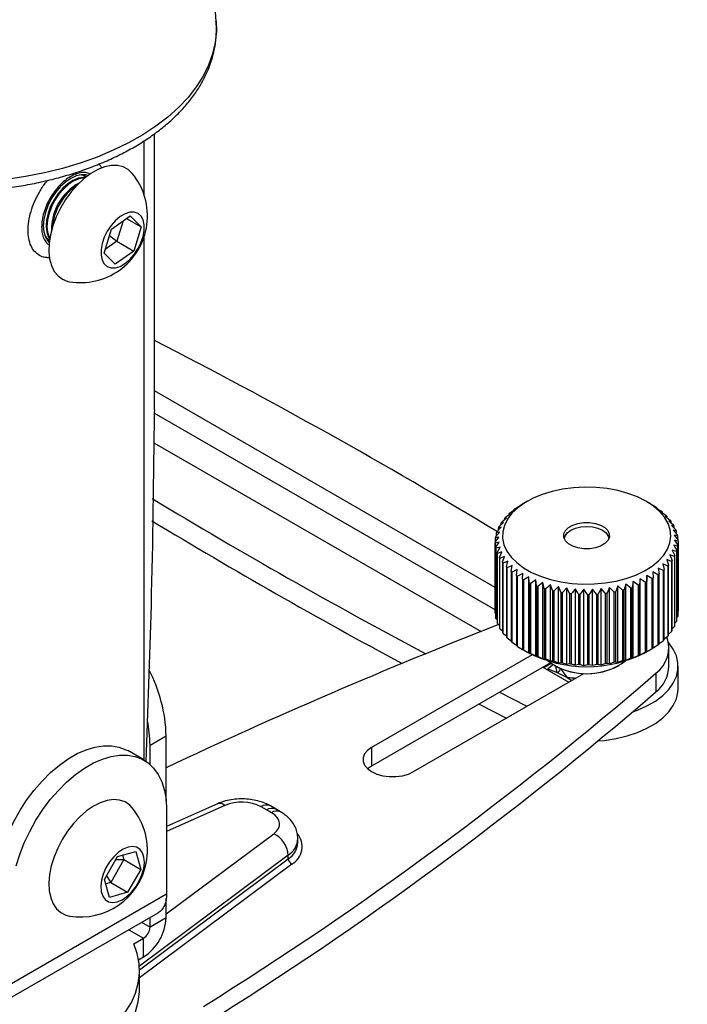
# Model space of a CAD drawing. Extents: x 5 to 292, y 5 to 205.
# Drawn here: x 243 to 261, y 157 to 184 of the extents above; entities that cross this region are included whole.
import ezdxf

# ---------------------------------------------------------------- set-up
doc = ezdxf.new("R2010")
doc.units = 0
doc.layers.get('0').update_dxf_attribs({"linetype": 'CONTINUOUS'})

msp = doc.modelspace()

# ---------------------------------------------------------------- linework, layer by layer
at = {"color": 7, "linetype": 'CONTINUOUS'}
for p, q in [((248.3712, 183.9841), (248.0557, 188.273)), ((246.6886, 173.3671), (246.6886, 180.9174)), ((244.7244, 179.785), (244.7103, 179.7969)), ((244.8117, 179.7429), (244.7878, 179.7567)), ((245.5126, 178.3097), (246.0199, 178.6671)), ((245.9214, 178.5978), (246.3219, 178.3666)), ((246.0199, 178.6671), (246.3219, 178.3666)), ((245.3075, 177.6517), (245.5126, 178.3097)), ((245.832, 178.5348), (245.6572, 177.9739)), ((246.3219, 178.3666), (246.1168, 177.7086)), ((243.7143, 178.0715), (243.7316, 178.0653)), ((243.7878, 178.0246), (243.8118, 178.0108)), ((245.4579, 178.1341), (245.6572, 177.9739)), ((245.6572, 177.9739), (245.3378, 177.7488)), ((245.6572, 177.9739), (246.1168, 177.7086)), ((243.5969, 177.562), (243.7524, 177.5335)), ((243.7524, 177.5335), (243.8298, 177.5193)), ((245.6096, 177.3511), (245.3075, 177.6517)), ((246.1168, 177.7086), (245.6096, 177.3511)), ((255.996, 168.509), (246.6886, 173.882)), ((255.996, 167.8966), (246.6791, 173.2751)), ((246.6656, 172.4666), (255.6099, 167.3031)), ((256.5493, 170.6661), (256.6877, 170.7532)), ((256.6877, 170.7532), (256.6783, 170.7514)), ((256.6783, 170.7473), (256.6783, 170.7514)), ((256.7124, 170.7719), (256.7444, 170.7902)), ((256.8693, 170.8626), (256.7442, 170.7904)), ((260.2469, 170.7907), (260.1225, 170.8626)), ((260.2478, 170.7901), (260.2436, 170.7917)), ((260.2436, 170.7917), (260.3822, 170.7076)), ((256.2807, 170.4295), (256.4145, 170.532)), ((256.4145, 170.532), (256.3783, 170.5277)), ((256.3783, 170.5043), (256.3783, 170.5277)), ((256.4049, 170.5516), (256.5417, 170.6465)), ((256.5417, 170.6465), (256.5188, 170.6438)), ((256.5188, 170.6306), (256.5188, 170.6438)), ((260.4142, 170.686), (260.3964, 170.6883)), ((260.3964, 170.6883), (260.534, 170.5963)), ((260.4142, 170.686), (260.4142, 170.6764)), ((260.5621, 170.573), (260.5309, 170.5766)), ((260.5309, 170.5766), (260.6661, 170.477)), ((260.5621, 170.573), (260.5621, 170.5537)), ((256.0972, 170.1671), (256.2214, 170.2844)), ((256.2214, 170.2844), (256.1598, 170.2744)), ((256.1598, 170.2262), (256.1598, 170.2744)), ((256.1777, 170.3009), (256.3074, 170.4109)), ((256.3074, 170.4109), (256.2583, 170.4042)), ((256.2583, 170.3692), (256.2583, 170.4042)), ((260.6901, 170.4522), (260.6458, 170.458)), ((260.6458, 170.458), (260.7773, 170.3508)), ((260.6901, 170.4522), (260.6901, 170.4219)), ((260.797, 170.3247), (260.74, 170.3333)), ((260.74, 170.3333), (260.8665, 170.2188)), ((260.797, 170.3247), (260.797, 170.2818)), ((256.031, 169.9193), (256.031, 170.0015)), ((256.0397, 170.0294), (256.1573, 170.1535)), ((256.1573, 170.1535), (256.0837, 170.1398)), ((256.0837, 170.076), (256.0837, 170.1398)), ((258.0635, 170.0713), (258.0539, 170.0657)), ((258.9379, 170.0657), (258.9283, 170.0713)), ((260.8817, 170.1918), (260.8126, 170.204)), ((260.8126, 170.204), (260.9329, 170.0825)), ((260.9434, 170.0547), (260.8629, 170.0712)), ((260.8629, 170.0712), (260.9758, 169.943)), ((260.8817, 170.1918), (260.8817, 170.1342)), ((260.9816, 169.9148), (260.8904, 169.9361)), ((260.8904, 169.9361), (260.9949, 169.8018)), ((260.9434, 170.0547), (260.9434, 169.9798)), ((255.996, 169.7477), (256.097, 169.8842)), ((255.996, 169.7477), (255.996, 167.8288)), ((256.1014, 169.7482), (255.9969, 169.7192)), ((255.9969, 167.8004), (255.9969, 169.7192)), ((256.097, 169.8842), (256.0019, 169.8608)), ((256.0019, 169.7557), (256.0019, 169.8608)), ((256.0102, 169.6063), (256.1014, 169.7482)), ((260.9958, 169.7734), (260.8948, 169.8002)), ((260.8948, 169.8002), (260.9898, 169.6602)), ((260.9816, 169.9148), (260.9816, 169.8189)), ((260.9958, 169.7734), (260.9958, 167.8545)), ((256.0102, 169.6063), (256.0102, 167.6874)), ((256.1289, 169.6132), (256.016, 169.578)), ((256.016, 167.6592), (256.016, 169.578)), ((256.0484, 169.4664), (256.1289, 169.6132)), ((256.0484, 169.4664), (256.0484, 167.5475)), ((256.1792, 169.4804), (256.0589, 169.4386)), ((256.0589, 167.5197), (256.0589, 169.4386)), ((256.1101, 169.3293), (256.1792, 169.4804)), ((260.8946, 169.3539), (260.7704, 169.4)), ((260.7704, 169.4), (260.832, 169.2466)), ((260.9521, 169.4916), (260.8345, 169.5308)), ((260.8345, 169.5308), (260.908, 169.3813)), ((260.9521, 169.4916), (260.9521, 167.5727)), ((260.9608, 167.6007), (260.9608, 169.5196)), ((260.9859, 169.6319), (260.9859, 167.713)), ((260.9898, 167.7414), (260.9898, 169.6602)), ((256.1101, 169.3293), (256.1101, 167.4104)), ((256.2518, 169.351), (256.1253, 169.3022)), ((256.1253, 167.3834), (256.1253, 169.3022)), ((256.1948, 169.1964), (256.2518, 169.351)), ((256.1948, 169.1964), (256.1948, 167.2775)), ((256.346, 169.2264), (256.2145, 169.1703)), ((256.2145, 167.2514), (256.2145, 169.1703)), ((256.3017, 169.0689), (256.346, 169.2264)), ((260.7111, 169.0916), (260.5772, 169.1523)), ((260.5772, 169.1523), (260.6135, 168.9934)), ((260.814, 169.2202), (260.6843, 169.2734)), ((260.6843, 169.2734), (260.7335, 169.1169)), ((260.814, 169.2202), (260.814, 167.3013)), ((260.832, 167.3277), (260.832, 169.2466)), ((260.8946, 169.3539), (260.8946, 167.4351)), ((260.908, 167.4624), (260.908, 169.3813)), ((256.3017, 169.0689), (256.3017, 167.15)), ((256.4609, 169.1077), (256.3257, 169.0441)), ((256.3257, 167.1252), (256.3257, 169.0441)), ((256.4297, 168.948), (256.4609, 169.1077)), ((256.4297, 168.948), (256.4297, 167.0292)), ((256.5954, 168.9961), (256.4578, 168.9247)), ((256.4578, 167.0058), (256.4578, 168.9247)), ((256.5776, 168.835), (256.5954, 168.9961)), ((256.7482, 168.8926), (256.6095, 168.8134)), ((256.744, 168.731), (256.7482, 168.8926)), ((260.4425, 168.855), (260.3041, 168.9312)), ((260.3041, 168.9312), (260.3135, 168.7696)), ((260.5869, 168.9695), (260.4501, 169.0379)), ((260.4501, 169.0379), (260.473, 168.8773)), ((260.473, 166.9584), (260.473, 168.8773)), ((260.5869, 168.9695), (260.5869, 167.0506)), ((260.6135, 167.0745), (260.6135, 168.9934)), ((260.7111, 169.0916), (260.7111, 167.1727)), ((260.7335, 167.198), (260.7335, 169.1169)), ((256.5776, 168.835), (256.5776, 166.9162)), ((256.6095, 166.8945), (256.6095, 168.8134)), ((256.744, 168.731), (256.744, 166.8121)), ((256.9178, 168.7983), (256.7794, 168.7112)), ((256.7794, 166.7924), (256.7794, 168.7112)), ((256.9272, 168.6368), (256.9178, 168.7983)), ((256.9178, 166.7161), (256.9178, 168.7983)), ((256.9272, 168.6368), (256.9272, 166.7179)), ((257.1026, 168.7141), (256.9659, 168.6192)), ((256.9659, 166.7003), (256.9659, 168.6192)), ((257.1256, 168.5534), (257.1026, 168.7141)), ((257.1026, 166.6319), (257.1026, 168.7141)), ((257.3009, 168.6406), (257.167, 168.5381)), ((257.3371, 168.4817), (257.3009, 168.6406)), ((257.3009, 166.5585), (257.3009, 168.6406)), ((259.5626, 168.6011), (259.5183, 168.4435)), ((259.694, 168.4938), (259.5626, 168.6011)), ((259.5626, 166.5189), (259.5626, 168.6011)), ((259.7682, 168.6674), (259.737, 168.5077)), ((259.9033, 168.5677), (259.7682, 168.6674)), ((259.7682, 166.5852), (259.7682, 168.6674)), ((259.9615, 168.745), (259.9437, 168.584)), ((260.0991, 168.6531), (259.9615, 168.745)), ((259.9615, 166.6629), (259.9615, 168.745)), ((260.0991, 168.6531), (260.0991, 166.7343)), ((260.1407, 168.8332), (260.1365, 168.6716)), ((260.1365, 166.7527), (260.1365, 168.6716)), ((260.2794, 168.7492), (260.1407, 168.8332)), ((260.1407, 166.7511), (260.1407, 168.8332)), ((260.2794, 168.7492), (260.2794, 166.8303)), ((260.3135, 166.8508), (260.3135, 168.7696)), ((260.4425, 168.855), (260.4425, 166.9361)), ((257.1256, 168.5534), (257.1256, 166.6346)), ((257.167, 166.6192), (257.167, 168.5381)), ((257.3371, 168.4817), (257.3371, 166.5628)), ((257.5107, 168.5788), (257.381, 168.4688)), ((257.381, 166.5499), (257.381, 168.4688)), ((257.5598, 168.4223), (257.5107, 168.5788)), ((257.5107, 166.4966), (257.5107, 168.5788)), ((257.5598, 168.4223), (257.5598, 166.5034)), ((257.7299, 168.5292), (257.6057, 168.4119)), ((257.6057, 166.493), (257.6057, 168.4119)), ((257.7916, 168.3758), (257.7299, 168.5292)), ((257.7299, 166.447), (257.7299, 168.5292)), ((257.7916, 168.3758), (257.7916, 166.4569)), ((257.9565, 168.4921), (257.8389, 168.368)), ((257.8389, 166.4492), (257.8389, 168.368)), ((258.0301, 168.3426), (257.9565, 168.4921)), ((257.9565, 166.41), (257.9565, 168.4921)), ((258.0301, 168.3426), (258.0301, 166.4237)), ((258.0785, 166.4187), (258.0785, 168.3376)), ((258.1884, 166.3859), (258.1884, 168.4681)), ((258.2731, 168.3231), (258.2731, 166.4042)), ((258.4231, 168.4573), (258.3221, 168.3208)), ((258.3221, 166.4019), (258.3221, 168.3208)), ((258.5182, 168.3174), (258.4231, 168.4573)), ((258.4231, 166.3752), (258.4231, 168.4573)), ((258.6586, 168.4599), (258.5674, 168.3179)), ((258.7631, 168.3256), (258.6586, 168.4599)), ((258.6586, 166.3777), (258.6586, 168.4599)), ((258.7631, 168.3256), (258.7631, 166.4067)), ((258.8925, 168.4757), (258.812, 168.3289)), ((258.812, 166.41), (258.812, 168.3289)), ((259.0055, 168.3476), (258.8925, 168.4757)), ((258.8925, 166.3936), (258.8925, 168.4757)), ((259.0055, 168.3476), (259.0055, 166.4287)), ((259.1226, 168.5048), (259.0536, 168.3537)), ((259.0536, 166.4348), (259.0536, 168.3537)), ((259.2429, 168.3832), (259.1226, 168.5048)), ((259.1226, 166.4226), (259.1226, 168.5048)), ((259.2429, 168.3832), (259.2429, 166.4644)), ((259.3467, 168.5467), (259.2898, 168.392)), ((259.2898, 166.4731), (259.2898, 168.392)), ((259.4732, 168.4322), (259.3467, 168.5467)), ((259.3467, 166.4645), (259.3467, 168.5467)), ((259.4732, 168.4322), (259.4732, 166.5133)), ((259.5183, 166.5246), (259.5183, 168.4435)), ((259.694, 168.4938), (259.694, 166.575)), ((259.737, 166.5888), (259.737, 168.5077)), ((259.9033, 168.5677), (259.9033, 166.6489)), ((259.9437, 166.6651), (259.9437, 168.584)), ((258.5182, 168.3174), (258.5182, 166.3985)), ((258.5674, 166.399), (258.5674, 168.3179)), ((255.9969, 167.8004), (256.0102, 167.7833)), ((260.9898, 167.8465), (260.9958, 167.8545)), ((256.016, 167.6592), (256.0484, 167.6224)), ((256.0589, 167.5197), (256.1101, 167.468)), ((260.908, 167.5262), (260.9521, 167.5727)), ((260.9608, 167.6831), (260.9859, 167.713)), ((256.1253, 167.3834), (256.1948, 167.3204)), ((256.2145, 167.2514), (256.3017, 167.1803)), ((260.7335, 167.233), (260.814, 167.3013)), ((260.832, 167.376), (260.8946, 167.4351)), ((256.3257, 167.1252), (256.4297, 167.0485)), ((256.4578, 167.0058), (256.5776, 166.9258)), ((260.473, 166.9716), (260.5869, 167.0506)), ((260.6135, 167.0979), (260.7111, 167.1727)), ((256.6095, 166.8945), (256.7448, 166.8125)), ((256.745, 166.8117), (256.744, 166.8121)), ((256.7448, 166.8115), (256.8693, 166.7396)), ((256.7794, 166.7924), (256.9178, 166.7161)), ((256.9178, 166.7161), (256.9272, 166.7179)), ((259.9615, 166.6629), (260.0991, 166.7343)), ((260.1225, 166.7396), (260.2475, 166.8118)), ((260.1365, 166.7527), (260.1407, 166.7511)), ((260.1407, 166.7511), (260.2794, 166.8303)), ((260.3135, 166.8549), (260.4425, 166.9361)), ((260.7459, 166.3515), (260.7459, 166.8618)), ((257.0077, 166.666), (252.6181, 164.1319)), ((257.5047, 166.4426), (252.6181, 163.6216)), ((256.9659, 166.7003), (257.1026, 166.6319)), ((257.1026, 166.6319), (257.1256, 166.6346)), ((257.167, 166.6192), (257.3009, 166.5585)), ((257.3009, 166.5585), (257.3371, 166.5628)), ((257.381, 166.5499), (257.5107, 166.4966)), ((257.5107, 166.4966), (257.5598, 166.5034)), ((257.6057, 166.493), (257.7299, 166.447)), ((257.7299, 166.447), (257.7916, 166.4569)), ((257.8389, 166.4492), (257.9565, 166.41)), ((259.0536, 166.4348), (259.1226, 166.4226)), ((259.1226, 166.4226), (259.2429, 166.4644)), ((259.2898, 166.4731), (259.3467, 166.4645)), ((259.3467, 166.4645), (259.4732, 166.5133)), ((259.5183, 166.5246), (259.5626, 166.5189)), ((259.5626, 166.5189), (259.694, 166.575)), ((259.737, 166.5888), (259.7682, 166.5852)), ((259.7682, 166.5852), (259.9033, 166.6489)), ((259.9437, 166.6651), (259.9615, 166.6629)), ((257.3026, 166.326), (258.0097, 165.9178)), ((257.5871, 166.3992), (257.4352, 166.2835)), ((257.4352, 166.2835), (257.6939, 166.1819)), ((257.4352, 166.2835), (257.4352, 166.2494)), ((257.6119, 166.3721), (257.6295, 166.3618)), ((257.6939, 166.1819), (257.9656, 166.0453)), ((257.9565, 166.41), (258.0301, 166.4237)), ((258.3221, 166.4019), (258.4231, 166.3752)), ((258.4231, 166.3752), (258.5182, 166.3985)), ((258.5674, 166.399), (258.6586, 166.3777)), ((258.6586, 166.3777), (258.7631, 166.4067)), ((258.812, 166.41), (258.8925, 166.3936)), ((258.8925, 166.3936), (259.0055, 166.4287)), ((259.3622, 166.3618), (259.3799, 166.3721)), ((260.9959, 165.7391), (260.9959, 166.3515)), ((253.7671, 163.4686), (258.4222, 166.1559)), ((257.9656, 166.0453), (258.0909, 165.9647)), ((260.3888, 166.1597), (260.3888, 165.6493)), ((256.1152, 165.6404), (256.8465, 165.2669)), ((255.5552, 165.3172), (256.3022, 164.9321)), ((256.8465, 165.2669), (256.8656, 165.2573)), ((246.5634, 164.1971), (247.0053, 164.4523)), ((247.0053, 162.661), (247.0053, 164.4523)), ((246.3952, 163.7875), (245.9533, 164.0426)), ((246.5634, 163.6658), (246.5634, 164.1971)), ((252.6181, 164.1319), (252.6181, 163.6216)), ((252.6181, 163.6216), (252.5108, 163.5451)), ((247.0166, 162.4295), (247.0162, 160.1246)), ((248.4078, 162.59), (247.0166, 161.9677)), ((249.7424, 162.4244), (249.6016, 162.5057)), ((249.8835, 162.3431), (249.7424, 162.4244)), ((249.9924, 162.4492), (249.8516, 162.5305)), ((250.1333, 162.368), (249.9923, 162.4492)), ((250.6036, 161.5264), (250.6036, 161.6284)), ((250.6036, 161.5264), (250.6034, 161.539)), ((245.3205, 160.519), (245.6776, 161.1461)), ((245.8493, 161.0616), (245.4922, 160.4345)), ((245.6309, 161.0641), (245.8493, 161.0616)), ((245.6776, 161.1461), (246.1718, 161.2847)), ((245.8148, 161.1846), (245.8493, 161.0616)), ((245.8493, 161.0616), (246.309, 160.7963)), ((246.1718, 161.2847), (246.309, 160.7963)), ((250.3422, 161.0848), (250.3422, 161.1869)), ((246.309, 160.7963), (245.9518, 160.1692)), ((245.4576, 160.0305), (245.3205, 160.519)), ((245.3779, 160.6198), (245.4922, 160.4345)), ((245.4922, 160.4345), (245.355, 160.396)), ((245.4922, 160.4345), (245.9518, 160.1692)), ((242.7745, 157.6759), (247.0162, 160.1246)), ((245.9518, 160.1692), (245.4576, 160.0305)), ((247.0053, 159.4735), (247.0053, 160.0026)), ((242.5404, 157.1602), (246.7843, 159.6101)), ((246.5634, 159.2184), (246.5634, 159.4826)), ((247.0053, 159.4735), (246.5634, 159.2184)), ((246.1215, 158.7592), (246.3866, 158.9122)), ((246.3866, 158.4019), (246.3866, 158.9122)), ((246.2519, 158.3241), (246.3866, 158.4019)), ((246.2772, 157.5161), (246.2772, 158.0265))]:
    msp.add_line(p, q, dxfattribs=at)
at = {"color": 8, "linetype": 'CONTINUOUS'}
for p, q in [((246.3957, 180.7182), (246.3957, 179.2626)), ((246.3957, 178.0793), (246.3957, 163.7872)), ((256.8465, 165.2669), (256.8465, 165.2463)), ((248.612, 162.5418), (247.0165, 161.8282)), ((247.0053, 159.5771), (249.9467, 161.7718)), ((250.3422, 161.1869), (246.2728, 158.1506)), ((246.2771, 158.0517), (250.3422, 161.0848)), ((250.4411, 160.9386), (246.2772, 157.8319)), ((246.3346, 159.3505), (246.5634, 159.2184)), ((245.981, 159.1464), (246.3866, 158.9122))]:
    msp.add_line(p, q, dxfattribs=at)
at = {"color": 8, "linetype": 'CONTINUOUS', "flags": 128}
for points in [[(248.3712, 183.9841), (248.3764, 183.7223), (248.3459, 183.4091), (248.2754, 183.0982), (248.1653, 182.7911), (248.0162, 182.4895), (247.8289, 182.1951), (247.6045, 181.9095), (247.3442, 181.6342), (247.0493, 181.3708), (246.7216, 181.1207), (246.3628, 180.8852), (245.9748, 180.6657), (245.5598, 180.4633), (245.12, 180.2792), (244.6579, 180.1143), (244.176, 179.9696), (243.6768, 179.8458), (243.1632, 179.7436), (242.6379, 179.6636)], [(257.324, 166.3136), (257.4308, 166.3792), (257.5254, 166.4275)], [(249.7424, 162.4244), (249.8114, 162.4564), (249.8777, 162.4715), (249.9389, 162.469), (249.9924, 162.4492), (249.9923, 162.4492)]]:
    msp.add_lwpolyline(points, dxfattribs=at)
at = {"color": 7, "linetype": 'CONTINUOUS', "flags": 128}
for points in [[(246.0765, 179.8333), (245.9649, 179.9392), (245.829, 180.0133), (245.6746, 180.0509), (245.5053, 180.0512), (245.3249, 180.0141), (245.1379, 179.9406), (244.9484, 179.8324), (244.761, 179.6919), (244.5801, 179.5225), (244.4099, 179.3282), (244.2544, 179.1135), (244.1173, 178.8834), (244.0017, 178.6433), (243.9103, 178.3989), (243.8454, 178.1559), (243.8084, 177.92), (243.8001, 177.6967), (243.8209, 177.4912), (243.8702, 177.3084), (243.9468, 177.1526), (244.049, 177.0274), (244.1743, 176.9356), (244.3199, 176.8796), (244.3659, 176.8702)], [(244.8672, 179.7756), (244.8146, 179.7898), (244.6847, 179.795), (244.5438, 179.763), (244.3972, 179.695), (244.2506, 179.5938), (244.1097, 179.463), (243.9798, 179.3079), (243.8659, 179.1342), (243.7725, 178.9488), (243.7031, 178.7588), (243.6603, 178.5713), (243.6459, 178.3937), (243.6603, 178.2328), (243.7031, 178.0948), (243.7725, 177.9848), (243.8111, 177.9463)], [(244.7821, 179.7192), (244.7373, 179.7205), (244.6027, 179.6989), (244.4611, 179.6408), (244.3183, 179.5485), (244.1801, 179.426), (244.0522, 179.2781), (243.9398, 179.111), (243.8475, 178.9315), (243.7791, 178.7469), (243.7375, 178.5648), (243.7242, 178.3926), (243.7399, 178.2374), (243.7839, 178.1056), (243.8174, 178.0482)], [(244.7789, 179.7068), (244.7612, 179.7067), (244.6266, 179.6851), (244.485, 179.627), (244.3422, 179.5347), (244.204, 179.4122), (244.0761, 179.2643), (243.9637, 179.0972), (243.8714, 178.9177), (243.8031, 178.7331), (243.7614, 178.551), (243.7481, 178.3788), (243.7638, 178.2236), (243.8078, 178.0918), (243.8266, 178.0572)], [(244.8117, 179.7429), (244.7398, 179.7738), (244.6441, 179.7894)], [(244.7878, 179.7567), (244.7158, 179.7877), (244.6865, 179.7951)], [(246.4051, 178.4252), (246.3758, 178.5581), (246.3184, 178.6635), (246.2357, 178.736), (246.1319, 178.7722), (246.0122, 178.77), (245.8826, 178.7297), (245.7496, 178.6533), (245.6198, 178.5446), (245.4999, 178.409), (245.3957, 178.2534), (245.3125, 178.0855), (245.2545, 177.9138), (245.2246, 177.7469), (245.2243, 177.5931), (245.2536, 177.4602), (245.3111, 177.3548), (245.3937, 177.2822), (245.4975, 177.2461), (245.6172, 177.2483), (245.7468, 177.2886), (245.8798, 177.365), (246.0096, 177.4737), (246.1296, 177.6093), (246.2337, 177.7649), (246.3169, 177.9328), (246.3749, 178.1045), (246.4048, 178.2714), (246.4051, 178.4252)], [(243.6877, 178.1326), (243.7348, 178.0716), (243.8118, 178.0108)], [(243.7039, 178.093), (243.7109, 178.0854), (243.7878, 178.0246)], [(246.6886, 173.3671), (246.6877, 173.3422), (246.6793, 173.2885)], [(260.3172, 170.7347), (260.1138, 170.8676), (259.8814, 170.9836), (259.6244, 171.0808), (259.3472, 171.1573), (259.0548, 171.2118), (258.7524, 171.2433), (258.4455, 171.2513), (258.1395, 171.2356), (257.8398, 171.1964), (257.5518, 171.1346), (257.2807, 171.0512), (257.0313, 170.9476), (256.808, 170.8258), (256.6148, 170.6878), (256.4552, 170.5363), (256.332, 170.3738), (256.2474, 170.2033), (256.2029, 170.0278), (256.1994, 169.8504), (256.2368, 169.6744), (256.3146, 169.5028), (256.4313, 169.3387), (256.5848, 169.1851), (256.7724, 169.0446), (256.9908, 168.9198), (257.2361, 168.813), (257.5038, 168.726), (257.7892, 168.6603), (258.0872, 168.6172), (258.3926, 168.5974), (258.6997, 168.6013), (259.0033, 168.6288), (259.2978, 168.6794), (259.5779, 168.7522), (259.8388, 168.8459), (260.0757, 168.9588), (260.2844, 169.089), (260.4612, 169.2341), (260.6029, 169.3915), (260.707, 169.5583), (260.7717, 169.7317), (260.7957, 169.9085), (260.7787, 170.0856), (260.721, 170.2599), (260.6236, 170.4281), (260.4882, 170.5873), (260.3172, 170.7347)], [(258.001, 169.7035), (257.919, 169.785), (257.8764, 169.8759), (257.876, 169.9701), (257.9179, 170.0611), (257.9991, 170.1428), (258.1142, 170.2096), (258.2553, 170.2568), (258.4128, 170.2814), (258.576, 170.2817), (258.7337, 170.2575), (258.8752, 170.2106), (258.9908, 170.1442), (259.0727, 170.0627), (259.1153, 169.9718), (259.1157, 169.8776), (259.0739, 169.7866), (258.9926, 169.7049), (258.8776, 169.6381), (258.7365, 169.5908), (258.579, 169.5662), (258.4158, 169.566), (258.2581, 169.5902), (258.1166, 169.6371), (258.001, 169.7035)], [(257.8859, 169.8453), (257.9053, 169.9131), (257.9664, 169.9982), (258.0636, 170.0713), (258.1902, 170.1274), (258.3377, 170.1627), (258.4959, 170.1747), (258.6541, 170.1627), (258.8016, 170.1274), (258.9282, 170.0713), (259.0254, 169.9982), (259.0864, 169.9131), (259.1059, 169.8453)], [(259.7564, 165.1051), (259.8847, 165.1514), (260.1442, 165.2664), (260.3755, 165.3999), (260.5747, 165.5497), (260.7382, 165.7133), (260.8633, 165.8878), (260.948, 166.0702), (260.9906, 166.2575), (260.9905, 166.4463), (260.9477, 166.6335), (260.8629, 166.8159), (260.7376, 166.9904), (260.7341, 166.9944)], [(258.8069, 164.3071), (258.9831, 164.3235), (259.2991, 164.3724), (259.6013, 164.4446), (259.8847, 164.539), (260.1442, 164.654), (260.3755, 164.7875), (260.5747, 164.9373), (260.7382, 165.1009), (260.8633, 165.2754), (260.948, 165.4578), (260.9906, 165.6451), (260.9959, 165.7391)], [(242.3321, 160.2354), (242.3479, 160.5277), (242.392, 160.8322), (242.4636, 161.145), (242.562, 161.4617), (242.6857, 161.7783), (242.8332, 162.0903), (243.0024, 162.3937), (243.1911, 162.6844), (243.3966, 162.9585), (243.6164, 163.2122), (243.8474, 163.4422), (244.0865, 163.6454), (244.3306, 163.8191), (244.5763, 163.9609), (244.8203, 164.069), (245.0594, 164.1419), (245.2904, 164.1786), (245.5102, 164.1786), (245.7158, 164.1419), (245.9045, 164.0691), (245.9533, 164.0426)], [(252.6181, 164.1319), (252.5046, 164.0498), (252.4257, 163.9552), (252.3852, 163.8528), (252.3852, 163.7478), (252.4257, 163.6454), (252.5046, 163.5507), (252.6181, 163.4686), (252.7603, 163.4031), (252.9242, 163.3576), (253.1016, 163.3342), (253.2836, 163.3342), (253.4609, 163.3576), (253.6249, 163.4031), (253.7671, 163.4686)], [(242.9056, 160.8898), (243.0039, 161.2066), (243.1277, 161.5232), (243.2751, 161.8352), (243.4443, 162.1386), (243.633, 162.4293), (243.8386, 162.7033), (244.0584, 162.957), (244.2893, 163.1871), (244.5285, 163.3903), (244.7725, 163.564), (245.0182, 163.7058), (245.2623, 163.8139), (245.5014, 163.8868), (245.7324, 163.9234), (245.9521, 163.9235), (246.1577, 163.8868), (246.3464, 163.8139), (246.5156, 163.7059), (246.663, 163.5641), (246.7868, 163.3904), (246.8852, 163.1872), (246.9568, 162.9572), (247.0009, 162.7035), (247.0166, 162.4295)], [(246.0765, 162.4818), (246.0084, 162.5525), (245.88, 162.6393), (245.7319, 162.6902), (245.5675, 162.7039), (245.3906, 162.6802), (245.2054, 162.6196), (245.0163, 162.5236), (244.8277, 162.3943), (244.644, 162.2349), (244.4695, 162.049), (244.3083, 161.841), (244.1641, 161.6158), (244.0404, 161.3787), (243.9401, 161.1352), (243.8655, 160.891), (243.8183, 160.6519), (243.7998, 160.4235), (243.8102, 160.211), (243.8493, 160.0196), (243.9163, 159.8536), (244.0096, 159.7171), (244.1269, 159.613), (244.2656, 159.544), (244.3659, 159.5187)], [(249.9467, 161.7718), (250.0195, 161.8376), (250.0706, 161.9099), (250.0984, 161.9863), (250.102, 162.0643), (250.0813, 162.1415), (250.0369, 162.2152), (249.9702, 162.2831), (249.8835, 162.3431)], [(246.39, 160.819), (246.4085, 160.9818), (246.3972, 161.1283), (246.3567, 161.2512), (246.289, 161.3444), (246.1975, 161.4031), (246.0869, 161.4244), (245.9626, 161.4073), (245.8309, 161.3526), (245.6983, 161.2631), (245.5716, 161.1431), (245.4571, 160.9989), (245.3606, 160.8375), (245.2868, 160.6671), (245.2394, 160.4963), (245.221, 160.3335), (245.2323, 160.187), (245.2728, 160.0641), (245.3404, 159.9709), (245.4319, 159.9122), (245.5426, 159.8909), (245.6669, 159.908), (245.7986, 159.9627), (245.9311, 160.0522), (246.0578, 160.1721), (246.1723, 160.3164), (246.2689, 160.4778), (246.3427, 160.6481), (246.39, 160.819)], [(239.7576, 155.0854), (240.2181, 155.0316), (240.6852, 155.0019), (241.155, 154.9964), (241.6238, 155.0151), (242.0878, 155.058), (242.5433, 155.1246), (242.9866, 155.2145), (243.4143, 155.3269), (243.8228, 155.461), (244.2089, 155.6156), (244.5696, 155.7895), (244.9018, 155.9813), (245.2031, 156.1895), (245.4709, 156.4124), (245.703, 156.6482), (245.8978, 156.8951), (246.0535, 157.151), (246.1689, 157.414), (246.2432, 157.6819), (246.2757, 157.9525), (246.2661, 158.2237), (246.2146, 158.4933), (246.1215, 158.7592)], [(239.7576, 154.575), (240.2181, 154.5213), (240.6852, 154.4916), (241.155, 154.486), (241.6238, 154.5048), (242.0878, 154.5477), (242.5433, 154.6143), (242.9866, 154.7042), (243.4143, 154.8166), (243.8228, 154.9506), (244.2089, 155.1052), (244.5696, 155.2791), (244.9018, 155.4709), (245.2031, 155.6791), (245.4709, 155.902), (245.703, 156.1379), (245.8978, 156.3848), (246.0535, 156.6407), (246.1689, 156.9037), (246.2432, 157.1715), (246.2757, 157.4421), (246.2772, 157.5161)]]:
    msp.add_lwpolyline(points, dxfattribs=at)
at = {"color": 7, "linetype": 'CONTINUOUS'}
for centre, radius, start, end in [((244.6683, 178.671), 1.826, 305.17167, 39.53549), ((245.3419, 178.2821), 1.4725, 119.08547, 180.9199), ((245.4409, 178.2249), 1.5529, 124.27981, 175.72557), ((244.6683, 178.671), 1.826, 260.46989, 305.17167), ((175.84, 37.4252), 154.9772, 58.827385, 62.796326), ((325.8703, 301.8205), 153.0039, 238.806901, 242.025261), ((257.8731, 168.7967), 2.291, 120.43962, 121.43548), ((257.5018, 169.3062), 1.6595, 131.37303, 132.60773), ((257.6903, 169.0732), 1.9594, 125.61368, 126.71895), ((259.2304, 168.972), 2.0831, 55.36753, 56.42862), ((259.4179, 169.2228), 1.7698, 49.72204, 50.90491), ((259.6046, 169.4253), 1.4943, 43.41041, 44.73454), ((325.6575, 300.8448), 152.5829, 238.800153, 241.756293), ((257.1513, 169.6198), 1.1881, 145.02424, 146.56705), ((257.3184, 169.489), 1.4005, 137.8158, 139.1984), ((259.7792, 169.5758), 1.2636, 36.34583, 37.82658), ((259.9309, 169.676), 1.0816, 28.47925, 30.12176), ((256.9065, 169.7446), 0.9124, 161.81058, 163.65035), ((257.011, 169.7023), 1.0252, 153.03681, 154.73899), ((260.0501, 169.7325), 0.9497, 19.83588, 21.6272), ((260.1288, 169.756), 0.8675, 10.55165, 12.45443), ((256.83, 169.7605), 0.8341, 180.88602, 182.83925), ((256.8448, 169.7591), 0.849, 171.18693, 173.11723), ((260.1618, 169.7605), 0.8341, 0.88602, 2.83925), ((256.863, 169.7651), 0.8675, 190.55165, 192.45443), ((256.9417, 169.7886), 0.9497, 199.83588, 201.6272), ((260.0853, 169.7764), 0.9124, 341.81058, 343.65035), ((260.147, 169.762), 0.849, 351.18693, 353.11723), ((257.0608, 169.845), 1.0816, 208.47925, 210.12176), ((257.2126, 169.9452), 1.2636, 216.34583, 217.82658), ((259.8405, 169.9012), 1.1881, 325.02424, 326.56705), ((259.9808, 169.8188), 1.0252, 333.03681, 334.73899), ((257.3872, 170.0958), 1.4943, 223.41041, 224.73454), ((257.5739, 170.2983), 1.7698, 229.72204, 230.90491), ((259.3015, 170.4479), 1.9594, 305.61368, 306.71895), ((259.49, 170.2148), 1.6595, 311.37303, 312.60773), ((259.6734, 170.0321), 1.4005, 317.8158, 319.1984), ((257.7614, 170.549), 2.0831, 235.36753, 236.42862), ((257.9395, 170.8393), 2.4237, 240.44585, 241.40503), ((258.0991, 171.156), 2.7785, 245.05365, 245.92933), ((258.9511, 171.0328), 2.6421, 295.75312, 296.65868), ((259.1187, 170.7244), 2.291, 300.43962, 301.43548), ((258.2336, 171.4826), 3.1317, 249.27871, 250.08725), ((258.3391, 171.8002), 3.4665, 253.19822, 253.95382), ((258.4147, 172.0897), 3.7657, 256.87918, 257.59421), ((258.4623, 172.3328), 4.0135, 260.38002, 261.0653), ((258.4867, 172.5137), 4.1961, 263.75235, 264.41761), ((258.4951, 172.6206), 4.3033, 267.04288, 267.69704), ((258.4985, 172.5891), 4.2717, 273.55123, 274.20861), ((258.5121, 172.4527), 4.1347, 276.85333, 277.52515), ((258.5447, 172.2464), 3.9257, 280.24543, 280.94088), ((258.6025, 171.9835), 3.6565, 283.77499, 284.50418), ((258.6894, 171.681), 3.3417, 287.49475, 288.26904), ((258.8063, 171.3577), 2.9979, 291.46453, 292.29695), ((258.4959, 172.6463), 4.329, 270.29516, 270.94672), ((256.83, 167.8417), 0.8341, 180.88602, 182.83925), ((256.863, 167.8462), 0.8675, 190.55165, 192.45443), ((256.9417, 167.8697), 0.9497, 199.83588, 201.6272), ((260.0853, 167.8576), 0.9124, 341.81058, 343.65035), ((260.147, 167.8431), 0.849, 351.18693, 353.11723), ((310.1533, 29.6429), 148.0723, 111.416388, 115.243574), ((257.0608, 167.9262), 1.0816, 208.47925, 210.12176), ((257.2126, 168.0264), 1.2636, 216.34583, 217.82658), ((259.8405, 167.9824), 1.1881, 325.02424, 326.56705), ((259.9808, 167.8999), 1.0252, 333.03681, 334.73899), ((257.3872, 168.1769), 1.4943, 223.41041, 224.73454), ((257.5739, 168.3794), 1.7698, 229.72204, 230.90491), ((259.8582, 166.8617), 0.88, 307.08482, 19.42872), ((259.49, 168.2959), 1.6595, 311.37303, 312.60773), ((259.6734, 168.1132), 1.4005, 317.8158, 319.1984), ((257.7614, 168.6301), 2.0831, 235.36753, 236.42862), ((257.9395, 168.9205), 2.4237, 240.44585, 241.40503), ((258.4959, 169.8498), 3.5098, 242.39022, 297.60978), ((258.0991, 169.2372), 2.7785, 245.05365, 245.92933), ((258.9511, 169.1139), 2.6421, 295.75312, 296.65868), ((259.1187, 168.8055), 2.291, 300.43962, 301.43548), ((259.3015, 168.529), 1.9594, 305.61368, 306.71895), ((258.2336, 169.5637), 3.1317, 249.27871, 250.08725), ((258.3391, 169.8813), 3.4665, 253.19822, 253.95382), ((258.4959, 167.9181), 1.7706, 233.21067, 306.78933), ((258.4147, 170.1708), 3.7657, 256.87918, 257.59421), ((258.4623, 170.4139), 4.0135, 260.38002, 261.0653), ((258.5121, 170.5339), 4.1347, 276.85333, 277.52515), ((258.5447, 170.3275), 3.9257, 280.24543, 280.94088), ((258.6025, 170.0646), 3.6565, 283.77499, 284.50418), ((258.6894, 169.7621), 3.3417, 287.49475, 288.26904), ((258.8063, 169.4388), 2.9979, 291.46453, 292.29695), ((242.8335, 164.3301), 4.1735, 1.67663, 27.5236), ((258.4959, 168.0025), 1.8554, 242.1639, 297.8361), ((258.4867, 170.5949), 4.1961, 263.75235, 264.41761), ((258.4951, 170.7017), 4.3033, 267.04288, 267.69704), ((258.4959, 170.7274), 4.329, 270.29516, 270.94672), ((258.4985, 170.6702), 4.2717, 273.55123, 274.20861), ((259.8121, 166.3845), 0.9344, 308.11464, 357.97425), ((194.8392, 242.1357), 100.345, 302.009215, 310.786565), ((194.8392, 241.6253), 100.345, 302.009215, 310.786565), ((243.1238, 164.1694), 3.4396, 0.46191, 11.627), ((244.6683, 161.3195), 1.826, 348.8428, 39.53549), ((249.0682, 161.4649), 1.1696, 62.86294, 112.95771), ((249.6483, 161.1438), 0.6953, 3.54907, 64.57629), ((250.5157, 161.0956), 0.1738, 183.54907, 244.57629), ((244.6683, 161.3195), 1.826, 260.46989, 348.8428), ((245.662, 159.5347), 1.3447, 302.60548, 357.39452), ((246.1795, 159.2359), 0.3842, 302.60548, 357.39452), ((343.4113, 13.0329), 159.554, 115.130294, 121.124037)]:
    msp.add_arc(centre, radius, start, end, dxfattribs=at)
at = {"color": 8, "linetype": 'CONTINUOUS'}
for centre, radius, start, end in [((257.953, 166.3325), 0.2997, 176.9834, 210.16935), ((257.6467, 166.3103), 0.1368, 290.19145, 350.33257), ((248.4693, 162.3936), 0.2058, 46.08613, 107.36624), ((249.7467, 162.3149), 0.2397, 64.00449, 127.25732), ((250.03, 162.1389), 0.2512, 65.70806, 125.65819), ((250.0437, 161.6614), 0.5606, 302.1748, 357.08969), ((250.1668, 161.4174), 0.5518, 299.80406, 39.9985), ((250.0427, 161.5602), 0.5619, 302.21223, 356.54597)]:
    msp.add_arc(centre, radius, start, end, dxfattribs=at)
at = {"color": 7, "linetype": 'CONTINUOUS'}
for points, knots in [([(233.6895, 184.0327), (233.6865, 184.0103), (233.6696, 183.8835), (233.6739, 183.6504), (233.7039, 183.3365), (233.7721, 183.0257), (233.8741, 182.7194), (234.0108, 182.4186), (234.1816, 182.1243), (234.386, 181.838), (234.6235, 181.5609), (234.8929, 181.2947), (235.193, 181.0408), (235.5221, 180.8008), (235.8782, 180.5758), (236.2594, 180.3669), (236.6635, 180.1753), (237.0883, 180.0016), (237.5317, 179.8465), (237.9915, 179.7106), (238.4655, 179.5944), (238.9514, 179.4983), (239.447, 179.4226), (239.95, 179.3677), (240.4579, 179.3337), (240.9684, 179.3207), (241.4793, 179.3289), (241.979, 179.3576), (242.3495, 179.394), (242.6384, 179.4299), (242.9345, 179.4717), (243.3485, 179.5442), (243.8285, 179.6504), (244.2955, 179.7766), (244.7473, 179.9222), (245.1818, 180.0868), (245.5968, 180.2698), (245.9903, 180.4706), (246.3605, 180.6886), (246.7052, 180.923), (247.0224, 181.1728), (247.3103, 181.437), (247.567, 181.7143), (247.7906, 182.0031), (247.9798, 182.3015), (248.1333, 182.6076), (248.2504, 182.9192), (248.3315, 183.2342), (248.3739, 183.5505), (248.3855, 183.8056), (248.3703, 183.9539), (248.3658, 183.9974)], [0, 0, 0, 0, 0.0044046, 0.024999, 0.0455407, 0.0660913, 0.0867324, 0.1075332, 0.1285388, 0.149766, 0.1712044, 0.1928225, 0.2145781, 0.236427, 0.2583301, 0.2802568, 0.3021813, 0.324091, 0.3459799, 0.3678458, 0.3896892, 0.4115121, 0.4333176, 0.4551094, 0.4768915, 0.4986682, 0.5204439, 0.5422223, 0.5628641, 0.5684521, 0.5799947, 0.6017998, 0.6236247, 0.6454724, 0.6673466, 0.6892504, 0.7111857, 0.7331523, 0.7551467, 0.7771606, 0.799174, 0.8211578, 0.8430744, 0.8648771, 0.8865155, 0.9079447, 0.9291375, 0.9500939, 0.9708458, 0.9914536, 1, 1, 1, 1]), ([(245.2449, 179.9732), (245.2332, 179.9964), (245.211, 180.0401), (245.1777, 180.0697), (245.1621, 180.0836)], [0, 0, 0, 0, 0.53146852, 1, 1, 1, 1]), ([(245.1652, 180.0848), (245.1679, 180.0828), (245.1753, 180.0774), (245.18, 180.0683), (245.1829, 180.0626)], [0, 0, 0, 0, 0.36981151, 1, 1, 1, 1]), ([(243.2305, 178.2764), (243.2344, 178.3588), (243.2423, 178.5237), (243.3054, 178.7913), (243.4032, 179.0614), (243.5372, 179.3233), (243.6597, 179.5198), (243.7422, 179.6158), (243.7628, 179.6397)], [0, 0, 0, 0, 0.18754144, 0.37508289, 0.56262433, 0.75016577, 0.93770722, 1, 1, 1, 1]), ([(243.7901, 177.5266), (243.7602, 177.5266), (243.6682, 177.5265), (243.537, 177.5831), (243.4032, 177.6909), (243.3054, 177.848), (243.2423, 178.0427), (243.2344, 178.1985), (243.2305, 178.2764)], [0, 0, 0, 0, 0.0877987, 0.270239, 0.4526792, 0.6351195, 0.8175597, 1, 1, 1, 1]), ([(246.6793, 173.2885), (246.6578, 171.5286), (246.6186, 168.3322), (246.5019, 165.1572), (246.4495, 163.7304)], [0, 0, 0, 0, 0.550616, 1, 1, 1, 1]), ([(256.0058, 169.8892), (256.0146, 169.8997), (256.051, 169.9434), (256.0877, 169.9868), (256.1157, 170.0197)], [0, 0, 0, 0, 0.2403457, 1, 1, 1, 1]), ([(256.1157, 170.0197), (256.1037, 170.0173), (256.0753, 170.0116), (256.0472, 170.0052), (256.031, 170.0015)], [0, 0, 0, 0, 0.4232066, 1, 1, 1, 1]), ([(260.9859, 169.6319), (260.9649, 169.6384), (260.9285, 169.6496), (260.8917, 169.6602), (260.8761, 169.6647)], [0, 0, 0, 0, 0.5767934, 1, 1, 1, 1]), ([(260.8761, 169.6647), (260.8976, 169.628), (260.926, 169.5798), (260.9541, 169.5313), (260.9608, 169.5196)], [0, 0, 0, 0, 0.7596543, 1, 1, 1, 1]), ([(258.1884, 168.4681), (258.1604, 168.4352), (258.1237, 168.3918), (258.0873, 168.3481), (258.0785, 168.3376)], [0, 0, 0, 0, 0.7596543, 1, 1, 1, 1]), ([(258.2731, 168.3231), (258.2663, 168.3347), (258.2382, 168.3832), (258.2099, 168.4315), (258.1884, 168.4681)], [0, 0, 0, 0, 0.2403457, 1, 1, 1, 1]), ([(257.7821, 166.2969), (257.8005, 166.2656), (257.845, 166.19), (257.918, 166.097), (257.965, 166.046), (257.9656, 166.0453)], [0, 0, 0, 0, 0.4095569, 0.9925723, 1, 1, 1, 1]), ([(258.0785, 166.4187), (258.112, 166.4085), (258.1484, 166.3973), (258.1853, 166.3868), (258.1884, 166.3859)], [0, 0, 0, 0, 0.9167392, 1, 1, 1, 1]), ([(258.1884, 166.3859), (258.1907, 166.3864), (258.2191, 166.392), (258.2473, 166.3984), (258.2731, 166.4042)], [0, 0, 0, 0, 0.0832608, 1, 1, 1, 1]), ([(249.8516, 162.5305), (249.817, 162.5491), (249.7251, 162.5987), (249.5605, 162.6589), (249.359, 162.7053), (249.1489, 162.7267), (248.9362, 162.7234), (248.7259, 162.6946), (248.5487, 162.6483), (248.4468, 162.6061), (248.4078, 162.59)], [0, 0, 0, 0, 0.0827986, 0.2201013, 0.3578669, 0.495497, 0.6331831, 0.7719443, 0.9128164, 1, 1, 1, 1]), ([(250.6023, 161.6361), (250.5993, 161.6866), (250.5932, 161.7903), (250.542, 161.9395), (250.4638, 162.0788), (250.3583, 162.2032), (250.2457, 162.299), (250.165, 162.3485), (250.1333, 162.368)], [0, 0, 0, 0, 0.1661671, 0.341226, 0.5154937, 0.6935413, 0.8794542, 1, 1, 1, 1]), ([(247.0162, 160.1246), (247.0132, 160.0662), (247.0072, 159.9495), (246.9604, 159.8024), (246.8849, 159.6887), (246.8233, 159.6243), (246.7831, 159.6095), (246.7831, 159.6094)], [0, 0, 0, 0, 0.2499742, 0.4999484, 0.7499227, 0.9998969, 1, 1, 1, 1])]:
    msp.add_open_spline(points, degree=3, knots=knots, dxfattribs=at)
at = {"color": 8, "linetype": 'CONTINUOUS'}
for points, knots in [([(244.9327, 179.8137), (244.9026, 179.827), (244.8334, 179.8576), (244.7037, 179.8595), (244.5537, 179.8261), (244.3972, 179.7535), (244.2408, 179.6453), (244.0903, 179.5059), (243.9517, 179.3402), (243.8301, 179.155), (243.7304, 178.957), (243.6566, 178.7543), (243.6093, 178.5533), (243.6034, 178.4294), (243.6004, 178.3675)], [0, 0, 0, 0, 0.06532329, 0.1502939, 0.23526451, 0.32023512, 0.40520573, 0.49017634, 0.57514695, 0.66011756, 0.74508817, 0.83005878, 0.91502939, 1, 1, 1, 1]), ([(243.6004, 178.3675), (243.6033, 178.3089), (243.6092, 178.1918), (243.657, 178.0462), (243.7234, 177.9342), (243.785, 177.8893), (243.812, 177.8696)], [0, 0, 0, 0, 0.2644915, 0.528983, 0.7934746, 1, 1, 1, 1]), ([(257.9656, 166.0453), (257.9661, 166.0453), (258.0132, 166.0421), (258.0845, 166.0415), (258.1741, 166.0294), (258.1976, 166.0263)], [0, 0, 0, 0, 0.0093233, 0.7411278, 1, 1, 1, 1])]:
    msp.add_open_spline(points, degree=3, knots=knots, dxfattribs=at)

doc.saveas('drawing.dxf')
